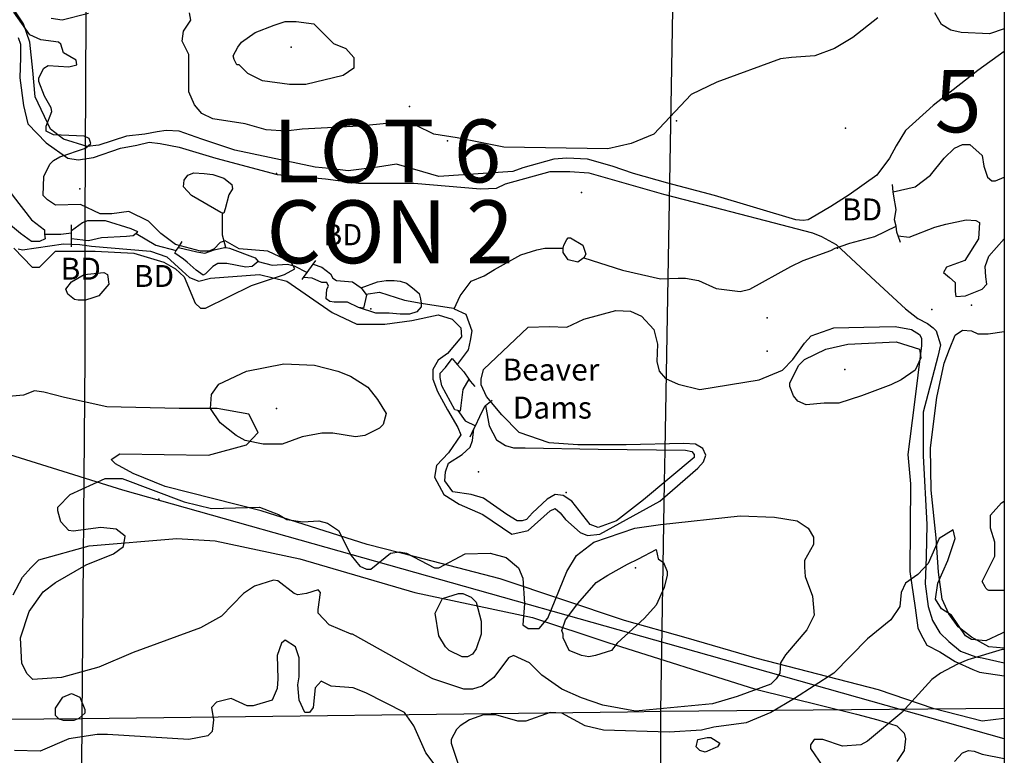
# Model space of a CAD drawing. Extents: x 509856 to 520157, y 5139048 to 5150379.
# Drawn here: x 518662 to 520008, y 5145635 to 5146641 of the extents above; entities that cross this region are included whole.
import ezdxf

# ---------------------------------------------------------------- set-up
doc = ezdxf.new("R2010")
doc.units = 0
for name, color, linetype in [('0TOWNPOINTS', 7, 'CONTINUOUS'), ('1ANNO', 7, 'CONTINUOUS'), ('BDRY_TWP_LOT-SURVEYED', 7, 'CONTINUOUS'), ('BDRY_TWP_LOT_UNSURVEYED', 7, 'CONTINUOUS'), ('BEAVER_DAM', 7, 'CONTINUOUS'), ('BUILDING_SYMBOLIZED', 7, 'CONTINUOUS'), ('CONTOUR_LAND', 7, 'CONTINUOUS'), ('MARSH', 7, 'CONTINUOUS'), ('NEATLINE', 7, 'CONTINUOUS'), ('RIVER_STREAM_SINGLE_LINE', 7, 'CONTINUOUS'), ('ROAD_CENTRELINE', 7, 'CONTINUOUS'), ('ROCK', 7, 'CONTINUOUS'), ('SHORELINE', 7, 'CONTINUOUS'), ('SPOT_HEIGHT', 7, 'CONTINUOUS'), ('TRANSMISSION_LINE_CROSS_COUNTRY', 7, 'CONTINUOUS'), ('VIRTUAL_SEGMENT_LOT', 7, 'CONTINUOUS'), ('VIRTUAL_SEGMENT_STREAM', 7, 'CONTINUOUS'), ('WOODED_AREA', 7, 'CONTINUOUS')]:
    doc.layers.add(name, color=color, linetype=linetype)

msp = doc.modelspace()

# ---------------------------------------------------------------- linework, layer by layer
at = {"layer": '0TOWNPOINTS'}
for p in [(519141.7, 5146245.1), (519962.7, 5146250.1)]:
    msp.add_point(p, dxfattribs=at)
at = {"layer": 'BDRY_TWP_LOT-SURVEYED', "color": 2}
for points in [[(518754.7, 5147213.1), (518750.7, 5146364.1)], [(518750.7, 5146339.1), (518750.7, 5146178.1), (518746.7, 5145685.1)], [(518746.7, 5145685.1), (519492.7, 5145694.1), (519537.7, 5145695.1)], [(519537.7, 5145695.1), (520007.7, 5145699.1)], [(517953.7, 5145675.1), (518642.7, 5145684.1), (518746.7, 5145685.1)], [(518746.7, 5145685.1), (518740.7, 5144782.1), (518734.7, 5143974.1)]]:
    msp.add_lwpolyline(points, dxfattribs=at)
at = {"layer": 'BDRY_TWP_LOT_UNSURVEYED', "color": 2}
for points in [[(519563.7, 5147204.1), (519543.7, 5146052.1)], [(519542.7, 5146008.1), (519537.7, 5145695.1)], [(519537.7, 5145695.1), (519537.7, 5145692.1), (519536.7, 5145085.1)]]:
    msp.add_lwpolyline(points, dxfattribs=at)
at = {"layer": 'BEAVER_DAM', "color": 2, "linetype": 'CONTINUOUS'}
for points in [[(519855.7, 5146405.1), (519854.7, 5146415.1)], [(519855.7, 5146405.1), (519854.7, 5146415.1)], [(519859.7, 5146358.1), (519857.7, 5146367.1), (519859.7, 5146381.1), (519856.7, 5146399.1), (519855.7, 5146405.1)], [(519859.7, 5146358.1), (519857.7, 5146367.1), (519859.7, 5146381.1), (519856.7, 5146399.1), (519855.7, 5146405.1)], [(518732.7, 5146352.1), (518732.7, 5146360.1)], [(518732.7, 5146352.1), (518732.7, 5146360.1)], [(518732.7, 5146349.1), (518732.7, 5146352.1)], [(518732.7, 5146349.1), (518732.7, 5146352.1)], [(518732.7, 5146341.1), (518732.7, 5146349.1)], [(518732.7, 5146341.1), (518732.7, 5146349.1)], [(519862.7, 5146345.1), (519860.7, 5146350.1), (519859.7, 5146358.1)], [(519862.7, 5146345.1), (519860.7, 5146350.1), (519859.7, 5146358.1)], [(518732.7, 5146330.1), (518732.7, 5146341.1)], [(518732.7, 5146330.1), (518732.7, 5146341.1)], [(518878.7, 5146329.1), (518883.7, 5146337.1)], [(518878.7, 5146329.1), (518883.7, 5146337.1)], [(519865.7, 5146336.1), (519862.7, 5146345.1)], [(519865.7, 5146336.1), (519862.7, 5146345.1)], [(518873.7, 5146321.1), (518875.7, 5146325.1)], [(518873.7, 5146321.1), (518875.7, 5146325.1)], [(518875.7, 5146325.1), (518878.7, 5146329.1)], [(518875.7, 5146325.1), (518878.7, 5146329.1)], [(519062.7, 5146306.1), (519066.7, 5146311.1)], [(519062.7, 5146306.1), (519066.7, 5146311.1)], [(519049.7, 5146288.1), (519054.7, 5146295.1)], [(519049.7, 5146288.1), (519054.7, 5146295.1)], [(519054.7, 5146295.1), (519062.7, 5146306.1)], [(519054.7, 5146295.1), (519062.7, 5146306.1)], [(519047.7, 5146285.1), (519049.7, 5146288.1)], [(519047.7, 5146285.1), (519049.7, 5146288.1)], [(519252.7, 5146177.1), (519259.7, 5146169.1)], [(519252.7, 5146177.1), (519259.7, 5146169.1)], [(519259.7, 5146169.1), (519268.7, 5146159.1), (519275.7, 5146149.1)], [(519259.7, 5146169.1), (519268.7, 5146159.1), (519275.7, 5146149.1)], [(519275.7, 5146149.1), (519277.7, 5146146.1), (519283.7, 5146139.1)], [(519275.7, 5146149.1), (519277.7, 5146146.1), (519283.7, 5146139.1)], [(519298.7, 5146113.1), (519307.7, 5146120.1)], [(519298.7, 5146113.1), (519307.7, 5146120.1)], [(519284.7, 5146085.1), (519290.7, 5146098.1), (519297.7, 5146112.1), (519298.7, 5146113.1)], [(519284.7, 5146085.1), (519290.7, 5146098.1), (519297.7, 5146112.1), (519298.7, 5146113.1)], [(519277.7, 5146070.1), (519282.7, 5146081.1)], [(519277.7, 5146070.1), (519282.7, 5146081.1)], [(519282.7, 5146081.1), (519284.7, 5146085.1)], [(519282.7, 5146081.1), (519284.7, 5146085.1)]]:
    msp.add_lwpolyline(points, dxfattribs=at)
at = {"layer": 'BUILDING_SYMBOLIZED'}
for p in [(519194.7, 5146522.1), (519559.7, 5146502.1), (519246.7, 5146475.1), (518743.7, 5146409.1), (519429.7, 5146404.1), (519908.7, 5146244.1), (519683.7, 5146233.1), (519683.7, 5146187.1)]:
    msp.add_point(p, dxfattribs=at)
at = {"layer": 'CONTOUR_LAND', "color": 7, "linetype": 'CONTINUOUS'}
for points in [[(518653.7, 5146328.1), (518678.7, 5146302.1), (518688.7, 5146302.1), (518710.7, 5146324.1), (518764.7, 5146324.1), (518817.7, 5146321.1), (518858.7, 5146309.1), (518874.7, 5146300.1), (518886.7, 5146289.1), (518901.7, 5146253.1), (518908.7, 5146246.1), (518915.7, 5146246.1), (518978.7, 5146277.1), (519023.7, 5146292.1), (519037.7, 5146300.1), (519032.7, 5146309.1), (519000.7, 5146324.1), (518961.7, 5146327.1), (518942.7, 5146338.1), (518935.7, 5146336.1), (518927.7, 5146327.1), (518920.7, 5146324.1), (518908.7, 5146324.1), (518874.7, 5146333.1), (518854.7, 5146348.1), (518837.7, 5146365.1), (518810.7, 5146378.1), (518787.7, 5146375.1), (518771.7, 5146375.1), (518744.7, 5146388.1), (518710.7, 5146387.1), (518699.7, 5146394.1), (518693.7, 5146400.1), (518694.7, 5146426.1), (518702.7, 5146443.1), (518707.7, 5146448.1), (518716.7, 5146453.1), (518751.7, 5146465.1), (518758.7, 5146471.1), (518756.7, 5146478.1), (518749.7, 5146481.1), (518707.7, 5146483.1), (518697.7, 5146488.1), (518697.7, 5146495.1), (518705.7, 5146515.1), (518704.7, 5146520.1), (518695.7, 5146536.1), (518687.7, 5146556.1), (518687.7, 5146561.1), (518694.7, 5146574.1), (518700.7, 5146578.1), (518728.7, 5146576.1), (518739.7, 5146579.1), (518738.7, 5146585.1), (518721.7, 5146595.1), (518717.7, 5146607.1), (518714.7, 5146610.1), (518690.7, 5146613.1), (518675.7, 5146620.1), (518653.7, 5146651.1)], [(518755.7, 5146649.1), (518719.7, 5146640.1), (518704.7, 5146642.1)], [(519834.7, 5146643.1), (519800.7, 5146616.1), (519775.7, 5146601.1), (519748.7, 5146591.1), (519716.7, 5146589.1), (519701.7, 5146587.1), (519614.7, 5146555.1), (519579.7, 5146538.1), (519528.7, 5146484.1), (519497.7, 5146471.1), (519465.7, 5146464.1), (519323.7, 5146466.1), (519259.7, 5146479.1), (519227.7, 5146484.1), (519203.7, 5146496.1), (519186.7, 5146501.1), (519125.7, 5146495.1), (519047.7, 5146491.1), (519025.7, 5146488.1), (518998.7, 5146490.1), (518969.7, 5146498.1), (518925.7, 5146505.1), (518910.7, 5146512.1), (518900.7, 5146524.1), (518892.7, 5146542.1), (518892.7, 5146593.1), (518883.7, 5146611.1), (518885.7, 5146625.1), (518895.7, 5146640.1), (518893.7, 5146650.1)], [(520007.7, 5146628.1), (519987.7, 5146621.1), (519948.7, 5146623.1), (519934.7, 5146626.1), (519921.7, 5146634.1), (519912.7, 5146650.1)], [(519009.7, 5146633.1), (519024.7, 5146638.1), (519039.7, 5146638.1), (519063.7, 5146635.1), (519090.7, 5146608.1), (519107.7, 5146601.1), (519118.7, 5146589.1), (519118.7, 5146574.1), (519103.7, 5146564.1), (519052.7, 5146552.1), (519030.7, 5146552.1), (518993.7, 5146557.1), (518973.7, 5146567.1), (518961.7, 5146579.1), (518958.7, 5146579.1), (518954.7, 5146586.1), (518953.7, 5146591.1), (518959.7, 5146603.1), (518964.7, 5146610.1), (518983.7, 5146623.1), (519009.7, 5146633.1)], [(518761.7, 5146260.1), (518751.7, 5146257.1), (518741.7, 5146257.1), (518736.7, 5146258.1), (518727.7, 5146265.1), (518724.7, 5146272.1), (518732.7, 5146282.1), (518749.7, 5146292.1), (518776.7, 5146295.1), (518781.7, 5146292.1), (518783.7, 5146279.1), (518769.7, 5146263.1), (518761.7, 5146260.1)], [(519812.7, 5146126.1), (519781.7, 5146116.1), (519761.7, 5146116.1), (519736.7, 5146114.1), (519725.7, 5146119.1), (519719.7, 5146126.1), (519714.7, 5146139.1), (519714.7, 5146144.1), (519726.7, 5146168.1), (519734.7, 5146176.1), (519763.7, 5146190.1), (519793.7, 5146197.1), (519859.7, 5146200.1), (519891.7, 5146190.1), (519893.7, 5146178.1), (519885.7, 5146161.1), (519866.7, 5146148.1), (519852.7, 5146141.1), (519812.7, 5146126.1)], [(518971.7, 5146160.1), (519022.7, 5146170.1), (519064.7, 5146168.1), (519096.7, 5146160.1), (519113.7, 5146153.1), (519137.7, 5146138.1), (519150.7, 5146121.1), (519162.7, 5146102.1), (519158.7, 5146087.1), (519153.7, 5146082.1), (519133.7, 5146072.1), (519120.7, 5146070.1), (519089.7, 5146075.1), (519074.7, 5146075.1), (519047.7, 5146070.1), (519020.7, 5146060.1), (518994.7, 5146060.1), (518969.7, 5146065.1), (518957.7, 5146072.1), (518935.7, 5146089.1), (518922.7, 5146109.1), (518923.7, 5146128.1), (518933.7, 5146142.1), (518971.7, 5146160.1)], [(519309.7, 5145741.1), (519293.7, 5145729.1), (519280.7, 5145725.1), (519268.7, 5145725.1), (519226.7, 5145739.1), (519211.7, 5145747.1), (519116.7, 5145800.1), (519114.7, 5145800.1), (519084.7, 5145813.1), (519069.7, 5145829.1), (519069.7, 5145834.1), (519072.7, 5145857.1), (519069.7, 5145861.1), (519053.7, 5145856.1), (519041.7, 5145854.1), (519036.7, 5145856.1), (519014.7, 5145873.1), (519008.7, 5145874.1), (518982.7, 5145866.1), (518967.7, 5145856.1), (518937.7, 5145825.1), (518908.7, 5145809.1), (518816.7, 5145775.1), (518769.7, 5145755.1), (518718.7, 5145741.1), (518679.7, 5145738.1), (518671.7, 5145746.1), (518664.7, 5145760.1), (518662.7, 5145795.1), (518674.7, 5145831.1), (518693.7, 5145858.1), (518710.7, 5145871.1), (518752.7, 5145895.1), (518789.7, 5145910.1), (518803.7, 5145920.1), (518805.7, 5145934.1), (518793.7, 5145944.1), (518772.7, 5145946.1), (518734.7, 5145941.1), (518728.7, 5145942.1), (518717.7, 5145954.1), (518713.7, 5145969.1), (518713.7, 5145974.1), (518730.7, 5145991.1), (518778.7, 5146013.1), (518801.7, 5146013.1), (518886.7, 5145981.1), (518923.7, 5145972.1), (518989.7, 5145974.1), (519015.7, 5145964.1), (519026.7, 5145957.1), (519048.7, 5145954.1), (519070.7, 5145955.1), (519082.7, 5145952.1), (519097.7, 5145942.1), (519114.7, 5145908.1), (519126.7, 5145893.1), (519135.7, 5145889.1), (519141.7, 5145889.1), (519168.7, 5145911.1), (519180.7, 5145913.1), (519190.7, 5145911.1), (519228.7, 5145891.1), (519234.7, 5145891.1), (519270.7, 5145910.1), (519304.7, 5145911.1), (519326.7, 5145905.1), (519343.7, 5145891.1), (519349.7, 5145877.1), (519351.7, 5145842.1), (519349.7, 5145813.1), (519356.7, 5145808.1), (519371.7, 5145808.1), (519383.7, 5145822.1), (519409.7, 5145886.1), (519422.7, 5145908.1), (519446.7, 5145926.1), (519502.7, 5145945.1), (519537.7, 5145950.1), (519646.7, 5145962.1), (519693.7, 5145960.1), (519724.7, 5145955.1), (519739.7, 5145945.1), (519746.7, 5145933.1), (519746.7, 5145923.1), (519734.7, 5145901.1), (519734.7, 5145892.1), (519735.7, 5145879.1), (519745.7, 5145852.1), (519747.7, 5145826.1), (519737.7, 5145806.1), (519708.7, 5145772.1), (519701.7, 5145761.1), (519700.7, 5145747.1), (519695.7, 5145739.1), (519688.7, 5145732.1), (519642.7, 5145715.1), (519608.7, 5145705.1), (519503.7, 5145695.1), (519458.7, 5145703.1), (519429.7, 5145713.1), (519402.7, 5145725.1), (519375.7, 5145744.1), (519358.7, 5145761.1), (519336.7, 5145771.1), (519329.7, 5145768.1), (519309.7, 5145741.1)], [(520007.7, 5145860.1), (519986.7, 5145860.1), (519984.7, 5145861.1), (519982.7, 5145863.1), (519981.7, 5145865.1), (519977.7, 5145872.1), (519994.7, 5145907.1), (519994.7, 5145926.1), (519988.7, 5145945.1), (519988.7, 5145963.1), (520003.7, 5145980.1), (520007.7, 5145982.1)], [(520007.7, 5145803.1), (520003.7, 5145801.1), (519982.7, 5145791.1), (519962.7, 5145793.1), (519954.7, 5145798.1), (519935.7, 5145826.1), (519921.7, 5145835.1), (519913.7, 5145848.1), (519916.7, 5145870.1), (519930.7, 5145901.1), (519940.7, 5145931.1), (519937.7, 5145943.1), (519918.7, 5145931.1), (519903.7, 5145897.1), (519889.7, 5145882.1), (519872.7, 5145870.1), (519866.7, 5145857.1), (519864.7, 5145838.1), (519852.7, 5145820.1), (519820.7, 5145794.1), (519774.7, 5145747.1), (519720.7, 5145712.1), (519688.7, 5145693.1), (519654.7, 5145679.1), (519610.7, 5145673.1), (519593.7, 5145669.1), (519549.7, 5145666.1), (519459.7, 5145669.1), (519434.7, 5145675.1), (519402.7, 5145692.1), (519386.7, 5145693.1), (519353.7, 5145681.1), (519342.7, 5145681.1), (519312.7, 5145690.1), (519295.7, 5145690.1), (519276.7, 5145683.1), (519263.7, 5145675.1), (519258.7, 5145670.1), (519251.7, 5145656.1), (519251.7, 5145651.1), (519263.7, 5145614.1)], [(519531.7, 5145916.1), (519534.7, 5145903.1), (519541.7, 5145898.1), (519546.7, 5145886.1), (519546.7, 5145881.1), (519542.7, 5145864.1), (519531.7, 5145840.1), (519515.7, 5145822.1), (519478.7, 5145788.1), (519470.7, 5145778.1), (519448.7, 5145771.1), (519439.7, 5145769.1), (519429.7, 5145771.1), (519412.7, 5145778.1), (519404.7, 5145795.1), (519404.7, 5145800.1), (519402.7, 5145805.1), (519407.7, 5145820.1), (519424.7, 5145842.1), (519449.7, 5145871.1), (519465.7, 5145881.1), (519492.7, 5145896.1), (519507.7, 5145903.1), (519531.7, 5145916.1)], [(519229.7, 5145829.1), (519239.7, 5145849.1), (519261.7, 5145856.1), (519267.7, 5145856.1), (519278.7, 5145851.1), (519285.7, 5145844.1), (519292.7, 5145818.1), (519292.7, 5145800.1), (519285.7, 5145780.1), (519280.7, 5145773.1), (519273.7, 5145769.1), (519266.7, 5145769.1), (519248.7, 5145778.1), (519243.7, 5145783.1), (519234.7, 5145798.1), (519229.7, 5145829.1)], [(519229.7, 5145621.1), (519216.7, 5145638.1), (519200.7, 5145675.1), (519187.7, 5145693.1), (519134.7, 5145720.1), (519117.7, 5145727.1), (519087.7, 5145729.1), (519073.7, 5145736.1), (519065.7, 5145727.1), (519062.7, 5145700.1), (519057.7, 5145693.1), (519051.7, 5145693.1), (519043.7, 5145710.1), (519041.7, 5145731.1), (519043.7, 5145742.1), (519043.7, 5145768.1), (519038.7, 5145783.1), (519024.7, 5145792.1), (519019.7, 5145788.1), (519013.7, 5145771.1), (519014.7, 5145739.1), (519013.7, 5145726.1), (519006.7, 5145710.1), (518980.7, 5145702.1), (518972.7, 5145702.1), (518950.7, 5145712.1), (518930.7, 5145707.1), (518923.7, 5145700.1), (518926.7, 5145683.1), (518924.7, 5145667.1), (518918.7, 5145661.1), (518892.7, 5145656.1), (518781.7, 5145663.1), (518767.7, 5145663.1), (518728.7, 5145657.1), (518689.7, 5145640.1), (518654.7, 5145641.1)], [(520007.7, 5145779.1), (520004.7, 5145779.1), (519957.7, 5145765.1), (519943.7, 5145759.1), (519920.7, 5145747.1), (519908.7, 5145738.1), (519867.7, 5145693.1), (519820.7, 5145654.1), (519811.7, 5145649.1), (519786.7, 5145647.1), (519759.7, 5145656.1), (519747.7, 5145656.1), (519742.7, 5145649.1), (519742.7, 5145644.1), (519759.7, 5145619.1)], [(518735.7, 5145682.1), (518721.7, 5145682.1), (518715.7, 5145684.1), (518710.7, 5145689.1), (518710.7, 5145699.1), (518720.7, 5145714.1), (518732.7, 5145719.1), (518743.7, 5145714.1), (518750.7, 5145697.1), (518750.7, 5145692.1), (518742.7, 5145685.1), (518735.7, 5145682.1)], [(519588.7, 5145656.1), (519601.7, 5145659.1), (519606.7, 5145659.1), (519618.7, 5145651.1), (519615.7, 5145646.1), (519598.7, 5145639.1), (519591.7, 5145641.1), (519586.7, 5145646.1), (519588.7, 5145656.1)]]:
    msp.add_lwpolyline(points, dxfattribs=at)
at = {"layer": 'MARSH', "color": 3}
for points in [[(519128.7, 5146274.1), (519150.7, 5146282.1), (519162.7, 5146284.1), (519173.7, 5146284.1), (519181.7, 5146283.1), (519190.7, 5146280.1), (519198.7, 5146274.1), (519207.7, 5146266.1), (519209.7, 5146259.1), (519210.7, 5146253.1)], [(519210.7, 5146253.1), (519210.7, 5146248.1), (519204.7, 5146241.1), (519194.7, 5146238.1), (519181.7, 5146238.1), (519166.7, 5146239.1), (519148.7, 5146239.1), (519124.7, 5146247.1)]]:
    msp.add_lwpolyline(points, dxfattribs=at)
at = {"layer": 'NEATLINE', "color": 7, "linetype": 'CONTINUOUS'}
for points in [[(510007.7, 5140220.2), (510007.6, 5150220.1), (520007.6, 5150220.1), (520007.8, 5140220.1), (510007.7, 5140220.2)], [(520007.7, 5147108.1), (520007.7, 5146597.1)], [(520007.7, 5146425.1), (520007.7, 5146341.1)], [(520007.7, 5146214.1), (520007.7, 5145781.1)], [(520007.7, 5145743.1), (520007.7, 5145685.1)]]:
    msp.add_lwpolyline(points, dxfattribs=at)
at = {"layer": 'RIVER_STREAM_SINGLE_LINE', "color": 5, "linetype": 'CONTINUOUS'}
for points in [[(518943.7, 5146329.1), (518938.7, 5146346.1), (518938.7, 5146376.1)], [(518943.7, 5146329.1), (518938.7, 5146346.1), (518938.7, 5146376.1)], [(518695.7, 5146347.1), (518717.7, 5146347.1), (518732.7, 5146349.1)], [(518695.7, 5146347.1), (518717.7, 5146347.1), (518732.7, 5146349.1)], [(518820.7, 5146348.1), (518847.7, 5146332.1), (518875.7, 5146325.1)], [(518820.7, 5146348.1), (518847.7, 5146332.1), (518875.7, 5146325.1)], [(519784.7, 5146331.1), (519796.7, 5146335.1), (519830.7, 5146344.1), (519859.7, 5146358.1)], [(519784.7, 5146331.1), (519796.7, 5146335.1), (519830.7, 5146344.1), (519859.7, 5146358.1)], [(519255.7, 5146245.1), (519263.7, 5146263.1), (519278.7, 5146283.1), (519296.7, 5146290.1), (519310.7, 5146299.1), (519346.7, 5146319.1), (519368.7, 5146326.1), (519379.7, 5146328.1), (519386.7, 5146328.1), (519404.7, 5146328.1)], [(519255.7, 5146245.1), (519263.7, 5146263.1), (519278.7, 5146283.1), (519296.7, 5146290.1), (519310.7, 5146299.1), (519346.7, 5146319.1), (519368.7, 5146326.1), (519379.7, 5146328.1), (519386.7, 5146328.1), (519404.7, 5146328.1)], [(519432.7, 5146315.1), (519485.7, 5146298.1), (519537.7, 5146286.1), (519561.7, 5146287.1), (519571.7, 5146287.1), (519589.7, 5146284.1), (519613.7, 5146273.1), (519646.7, 5146269.1), (519659.7, 5146272.1), (519715.7, 5146303.1), (519732.7, 5146311.1), (519770.7, 5146325.1)], [(519432.7, 5146315.1), (519485.7, 5146298.1), (519537.7, 5146286.1), (519561.7, 5146287.1), (519571.7, 5146287.1), (519589.7, 5146284.1), (519613.7, 5146273.1), (519646.7, 5146269.1), (519659.7, 5146272.1), (519715.7, 5146303.1), (519732.7, 5146311.1), (519770.7, 5146325.1)], [(518987.7, 5146310.1), (519006.7, 5146305.1), (519027.7, 5146306.1), (519036.7, 5146304.1), (519054.7, 5146295.1)], [(518987.7, 5146310.1), (519006.7, 5146305.1), (519027.7, 5146306.1), (519036.7, 5146304.1), (519054.7, 5146295.1)], [(519134.7, 5146265.1), (519153.7, 5146268.1), (519187.7, 5146257.1), (519210.7, 5146253.1)], [(519134.7, 5146265.1), (519153.7, 5146268.1), (519187.7, 5146257.1), (519210.7, 5146253.1)], [(519210.7, 5146253.1), (519254.7, 5146246.1), (519255.7, 5146245.1)], [(519210.7, 5146253.1), (519254.7, 5146246.1), (519255.7, 5146245.1)], [(519255.7, 5146245.1), (519271.7, 5146238.1), (519279.7, 5146215.1), (519277.7, 5146202.1), (519274.7, 5146189.1), (519266.7, 5146178.1), (519259.7, 5146169.1)], [(519255.7, 5146245.1), (519271.7, 5146238.1), (519279.7, 5146215.1), (519277.7, 5146202.1), (519274.7, 5146189.1), (519266.7, 5146178.1), (519259.7, 5146169.1)], [(519260.7, 5146106.1), (519270.7, 5146092.1), (519284.7, 5146085.1)], [(519260.7, 5146106.1), (519270.7, 5146092.1), (519284.7, 5146085.1)]]:
    msp.add_lwpolyline(points, dxfattribs=at)
at = {"layer": 'ROAD_CENTRELINE', "color": 1, "linetype": 'CONTINUOUS'}
msp.add_lwpolyline([(518659.7, 5146616.1), (518662.7, 5146607.1), (518662.7, 5146589.1), (518661.7, 5146561.1), (518666.7, 5146523.1), (518672.7, 5146498.1), (518697.7, 5146472.1), (518727.7, 5146451.1), (518741.7, 5146449.1), (518762.7, 5146452.1), (518799.7, 5146465.1), (518821.7, 5146469.1), (518838.7, 5146473.1), (518853.7, 5146471.1), (518879.7, 5146466.1), (518929.7, 5146451.1), (519013.7, 5146429.1), (519079.7, 5146423.1), (519124.7, 5146417.1), (519200.7, 5146417.1), (519291.7, 5146409.1), (519313.7, 5146410.1), (519325.7, 5146416.1), (519386.7, 5146433.1), (519413.7, 5146433.1), (519439.7, 5146431.1), (519541.7, 5146402.1), (519610.7, 5146384.1), (519680.7, 5146366.1), (519745.7, 5146349.1), (519757.7, 5146344.1), (519777.7, 5146333.1), (519831.7, 5146283.1), (519872.7, 5146245.1), (519889.7, 5146232.1), (519902.7, 5146225.1), (519910.7, 5146219.1), (519914.7, 5146215.1), (519920.7, 5146196.1), (519916.7, 5146180.1), (519909.7, 5146152.1), (519896.7, 5146104.1), (519896.7, 5146078.1), (519896.7, 5146044.1), (519901.7, 5145950.1), (519900.7, 5145906.1), (519899.7, 5145869.1), (519903.7, 5145838.1), (519909.7, 5145819.1), (519919.7, 5145802.1), (519931.7, 5145790.1), (519947.7, 5145777.1), (519968.7, 5145769.1), (519977.7, 5145768.1), (520007.7, 5145761.1)], dxfattribs=at)
at = {"layer": 'ROCK'}
for p in [(519288.7, 5146022.1), (519408.7, 5145994.1)]:
    msp.add_point(p, dxfattribs=at)
at = {"layer": 'SHORELINE', "color": 5, "linetype": 'CONTINUOUS'}
for points in [[(518548.7, 5146580.1), (518566.7, 5146568.1), (518579.7, 5146567.1), (518638.7, 5146582.1), (518647.7, 5146581.1), (518646.7, 5146566.1), (518609.7, 5146545.1), (518607.7, 5146538.1), (518612.7, 5146524.1), (518618.7, 5146519.1), (518613.7, 5146507.1), (518596.7, 5146495.1), (518609.7, 5146475.1), (518619.7, 5146478.1), (518626.7, 5146471.1), (518619.7, 5146458.1), (518629.7, 5146430.1), (518652.7, 5146399.1), (518677.7, 5146367.1), (518695.7, 5146353.1), (518695.7, 5146347.1)], [(519855.7, 5146405.1), (519885.7, 5146412.1), (519906.7, 5146428.1), (519925.7, 5146451.1), (519939.7, 5146465.1), (519950.7, 5146470.1), (519960.7, 5146470.1), (519977.7, 5146455.1), (519979.7, 5146440.1), (519984.7, 5146425.1), (519990.7, 5146420.1), (519995.7, 5146420.1), (520007.7, 5146425.1)], [(518695.7, 5146347.1), (518696.7, 5146341.1), (518688.7, 5146337.1), (518677.7, 5146337.1), (518662.7, 5146348.1), (518550.7, 5146441.1)], [(518938.7, 5146376.1), (518936.7, 5146377.1), (518896.7, 5146400.1), (518885.7, 5146412.1), (518886.7, 5146421.1), (518891.7, 5146428.1), (518899.7, 5146431.1), (518913.7, 5146430.1), (518925.7, 5146429.1), (518940.7, 5146424.1), (518951.7, 5146415.1), (518952.7, 5146409.1), (518947.7, 5146401.1), (518942.7, 5146382.1), (518940.7, 5146376.1), (518938.7, 5146376.1)], [(518732.7, 5146352.1), (518747.7, 5146363.1), (518754.7, 5146366.1), (518778.7, 5146366.1), (518813.7, 5146355.1), (518822.7, 5146351.1), (518820.7, 5146348.1)], [(519862.7, 5146345.1), (519877.7, 5146343.1), (519912.7, 5146357.1), (519927.7, 5146361.1), (519955.7, 5146367.1), (519968.7, 5146366.1), (519973.7, 5146363.1), (519972.7, 5146341.1), (519953.7, 5146311.1), (519928.7, 5146302.1), (519924.7, 5146295.1), (519932.7, 5146288.1), (519940.7, 5146281.1), (519940.7, 5146269.1), (519941.7, 5146262.1), (519954.7, 5146263.1), (519977.7, 5146272.1), (519983.7, 5146279.1), (519982.7, 5146289.1), (519981.7, 5146303.1), (519986.7, 5146317.1), (520007.7, 5146341.1)], [(518820.7, 5146348.1), (518816.7, 5146345.1), (518807.7, 5146344.1), (518773.7, 5146342.1), (518755.7, 5146338.1), (518732.7, 5146341.1)], [(519404.7, 5146328.1), (519405.7, 5146332.1), (519409.7, 5146340.1), (519411.7, 5146342.1), (519414.7, 5146342.1), (519431.7, 5146332.1), (519435.7, 5146320.1), (519432.7, 5146315.1)], [(518987.7, 5146310.1), (518979.7, 5146303.1), (518970.7, 5146302.1), (518944.7, 5146307.1), (518932.7, 5146307.1), (518925.7, 5146303.1), (518915.7, 5146293.1), (518912.7, 5146291.1), (518902.7, 5146298.1), (518890.7, 5146309.1), (518885.7, 5146313.1), (518873.7, 5146321.1)], [(518878.7, 5146329.1), (518903.7, 5146323.1), (518914.7, 5146321.1), (518927.7, 5146326.1), (518941.7, 5146329.1), (518943.7, 5146329.1)], [(518943.7, 5146329.1), (518948.7, 5146328.1), (518983.7, 5146315.1), (518987.7, 5146310.1)], [(519432.7, 5146315.1), (519431.7, 5146314.1), (519424.7, 5146309.1), (519411.7, 5146312.1), (519404.7, 5146322.1), (519404.7, 5146328.1)], [(519062.7, 5146306.1), (519074.7, 5146302.1), (519086.7, 5146293.1), (519089.7, 5146287.1), (519094.7, 5146284.1), (519116.7, 5146282.1), (519128.7, 5146274.1)], [(519124.7, 5146247.1), (519109.7, 5146254.1), (519091.7, 5146254.1), (519085.7, 5146255.1), (519080.7, 5146259.1), (519081.7, 5146272.1), (519083.7, 5146276.1), (519081.7, 5146281.1), (519074.7, 5146281.1), (519061.7, 5146287.1), (519049.7, 5146288.1)], [(519128.7, 5146274.1), (519134.7, 5146265.1)], [(519134.7, 5146265.1), (519135.7, 5146264.1), (519131.7, 5146246.1), (519124.7, 5146247.1)], [(519260.7, 5146106.1), (519256.7, 5146107.1), (519238.7, 5146140.1), (519236.7, 5146151.1), (519236.7, 5146157.1), (519243.7, 5146165.1), (519252.7, 5146177.1)], [(519275.7, 5146149.1), (519267.7, 5146135.1), (519264.7, 5146113.1), (519263.7, 5146105.1), (519260.7, 5146106.1)], [(519298.7, 5146113.1), (519303.7, 5146085.1), (519313.7, 5146066.1), (519325.7, 5146058.1), (519336.7, 5146055.1), (519352.7, 5146055.1), (519452.7, 5146053.1), (519571.7, 5146052.1), (519580.7, 5146050.1), (519583.7, 5146046.1), (519583.7, 5146042.1), (519514.7, 5145984.1), (519477.7, 5145955.1), (519452.7, 5145946.1), (519441.7, 5145950.1), (519416.7, 5145982.1), (519404.7, 5145990.1), (519393.7, 5145991.1), (519382.7, 5145985.1), (519362.7, 5145966.1), (519354.7, 5145957.1), (519348.7, 5145955.1), (519341.7, 5145955.1), (519327.7, 5145964.1), (519295.7, 5145986.1), (519278.7, 5145991.1), (519253.7, 5145995.1), (519242.7, 5146010.1), (519243.7, 5146022.1), (519247.7, 5146034.1), (519266.7, 5146046.1), (519277.7, 5146056.1), (519280.7, 5146065.1), (519282.7, 5146081.1)]]:
    msp.add_lwpolyline(points, dxfattribs=at)
at = {"layer": 'SPOT_HEIGHT'}
for p in [(519032.7, 5146603.1, 282), (519790.7, 5146492.1, 266), (519012.7, 5146430.1, 266), (519779.7, 5146328.1, 263), (519789.7, 5146162.1, 277), (519012.7, 5146109.1, 277), (518851.7, 5145985.1, 276), (519503.7, 5145891.1, 283)]:
    msp.add_point(p, dxfattribs=at)
at = {"layer": 'TRANSMISSION_LINE_CROSS_COUNTRY', "color": 7}
msp.add_lwpolyline([(520007.7, 5145657.1), (519565.7, 5145782.1), (518802.7, 5145997.1), (518019.7, 5146242.1), (517253.7, 5146470.1), (516951.7, 5146546.1)], dxfattribs=at)
at = {"layer": 'VIRTUAL_SEGMENT_LOT', "color": 14, "linetype": 'CONTINUOUS'}
for points in [[(518750.7, 5146364.1), (518750.7, 5146339.1)], [(519543.7, 5146052.1), (519542.7, 5146008.1)]]:
    msp.add_lwpolyline(points, dxfattribs=at)
at = {"layer": 'VIRTUAL_SEGMENT_STREAM', "color": 2, "linetype": 'CONTINUOUS'}
msp.add_lwpolyline([(519770.7, 5146325.1), (519776.7, 5146328.1), (519784.7, 5146331.1)], dxfattribs=at)
msp.add_lwpolyline([(519770.7, 5146325.1), (519776.7, 5146328.1), (519784.7, 5146331.1)], dxfattribs=at)
at = {"layer": 'WOODED_AREA', "color": 3, "linetype": 'CONTINUOUS'}
for points in [[(520007.7, 5146597.1), (519971.7, 5146571.1), (519910.7, 5146523.1), (519872.7, 5146489.1), (519859.7, 5146468.1), (519850.7, 5146451.1), (519833.7, 5146428.1), (519795.7, 5146401.1), (519770.7, 5146385.1), (519750.7, 5146373.1), (519739.7, 5146367.1), (519732.7, 5146366.1), (519722.7, 5146367.1), (519611.7, 5146400.1), (519547.7, 5146417.1), (519500.7, 5146430.1), (519471.7, 5146440.1), (519437.7, 5146450.1), (519409.7, 5146451.1), (519391.7, 5146450.1), (519349.7, 5146438.1), (519335.7, 5146433.1), (519234.7, 5146426.1), (519176.7, 5146443.1), (519150.7, 5146439.1), (519110.7, 5146434.1), (519084.7, 5146437.1), (519065.7, 5146439.1), (518955.7, 5146462.1), (518910.7, 5146477.1), (518879.7, 5146488.1), (518861.7, 5146489.1), (518849.7, 5146487.1), (518832.7, 5146484.1), (518807.7, 5146481.1), (518769.7, 5146469.1), (518753.7, 5146467.1), (518721.7, 5146477.1), (518703.7, 5146491.1), (518682.7, 5146535.1), (518679.7, 5146571.1), (518675.7, 5146610.1), (518666.7, 5146635.1), (518649.7, 5146661.1)], [(518659.7, 5146327.1), (518665.7, 5146326.1), (518721.7, 5146334.1), (518743.7, 5146333.1), (518759.7, 5146331.1), (518840.7, 5146324.1), (518862.7, 5146316.1), (518883.7, 5146297.1), (518893.7, 5146288.1), (518906.7, 5146283.1), (518922.7, 5146287.1), (518989.7, 5146292.1), (519026.7, 5146283.1), (519088.7, 5146240.1), (519122.7, 5146224.1), (519160.7, 5146224.1), (519197.7, 5146229.1), (519233.7, 5146237.1), (519252.7, 5146231.1), (519264.7, 5146219.1), (519265.7, 5146207.1), (519246.7, 5146184.1), (519233.7, 5146175.1), (519226.7, 5146162.1), (519226.7, 5146149.1), (519232.7, 5146132.1), (519246.7, 5146107.1), (519260.7, 5146083.1), (519264.7, 5146073.1), (519247.7, 5146048.1), (519231.7, 5146031.1), (519228.7, 5146015.1), (519241.7, 5145991.1), (519262.7, 5145978.1), (519294.7, 5145964.1), (519334.7, 5145937.1), (519356.7, 5145942.1), (519386.7, 5145969.1), (519393.7, 5145972.1), (519400.7, 5145966.1), (519407.7, 5145957.1), (519427.7, 5145939.1), (519437.7, 5145935.1), (519454.7, 5145937.1), (519536.7, 5145982.1), (519588.7, 5146027.1), (519596.7, 5146036.1), (519599.7, 5146045.1), (519595.7, 5146054.1), (519585.7, 5146060.1), (519569.7, 5146061.1), (519490.7, 5146059.1), (519424.7, 5146059.1), (519385.7, 5146062.1), (519344.7, 5146076.1), (519320.7, 5146100.1), (519299.7, 5146125.1), (519292.7, 5146141.1), (519292.7, 5146149.1), (519295.7, 5146162.1), (519356.7, 5146220.1), (519385.7, 5146221.1), (519409.7, 5146220.1), (519432.7, 5146231.1), (519476.7, 5146243.1), (519496.7, 5146242.1), (519511.7, 5146235.1), (519528.7, 5146217.1), (519533.7, 5146197.1), (519532.7, 5146173.1), (519535.7, 5146160.1), (519544.7, 5146150.1), (519561.7, 5146142.1), (519591.7, 5146135.1), (519672.7, 5146148.1), (519704.7, 5146161.1), (519718.7, 5146176.1), (519734.7, 5146198.1), (519743.7, 5146208.1), (519774.7, 5146219.1), (519815.7, 5146220.1), (519858.7, 5146221.1), (519880.7, 5146217.1), (519891.7, 5146210.1), (519894.7, 5146205.1), (519894.7, 5146195.1), (519884.7, 5146114.1), (519875.7, 5146046.1), (519879.7, 5146006.1), (519878.7, 5145886.1), (519885.7, 5145836.1), (519889.7, 5145809.1), (519893.7, 5145800.1), (519901.7, 5145785.1), (519919.7, 5145776.1), (519940.7, 5145763.1), (519964.7, 5145752.1), (519973.7, 5145748.1), (520007.7, 5145743.1)], [(520007.7, 5145781.1), (519986.7, 5145783.1), (519962.7, 5145796.1), (519944.7, 5145810.1), (519931.7, 5145828.1), (519922.7, 5145848.1), (519917.7, 5145885.1), (519914.7, 5145932.1), (519907.7, 5145997.1), (519906.7, 5146055.1), (519915.7, 5146124.1), (519925.7, 5146171.1), (519932.7, 5146190.1), (519940.7, 5146209.1), (519950.7, 5146216.1), (519962.7, 5146215.1), (519971.7, 5146211.1), (519985.7, 5146211.1), (520007.7, 5146214.1)], [(520007.7, 5145685.1), (519977.7, 5145681.1), (519911.7, 5145698.1), (519835.7, 5145724.1), (519669.7, 5145767.1), (519572.7, 5145795.1), (519488.7, 5145819.1), (519318.7, 5145876.1), (519202.7, 5145906.1), (519136.7, 5145923.1), (518991.7, 5145969.1), (518860.7, 5146002.1), (518816.7, 5146020.1), (518792.7, 5146033.1), (518786.7, 5146039.1), (518798.7, 5146047.1), (518919.7, 5146045.1), (518971.7, 5146059.1), (518987.7, 5146076.1), (518974.7, 5146101.1), (518931.7, 5146109.1), (518879.7, 5146109.1), (518780.7, 5146111.1), (518722.7, 5146124.1), (518694.7, 5146131.1), (518681.7, 5146133.1), (518666.7, 5146127.1), (518591.7, 5146120.1)], [(518652.7, 5145854.1), (518665.7, 5145878.1), (518676.7, 5145891.1), (518687.7, 5145902.1), (518756.7, 5145921.1), (518876.7, 5145931.1), (518928.7, 5145928.1), (519044.7, 5145903.1), (519201.7, 5145857.1), (519362.7, 5145823.1), (519465.7, 5145789.1), (519667.7, 5145725.1), (519805.7, 5145691.1), (519834.7, 5145683.1), (519860.7, 5145675.1), (519870.7, 5145665.1), (519872.7, 5145657.1), (519870.7, 5145641.1), (519860.7, 5145626.1)], [(519939.7, 5145626.1), (519950.7, 5145638.1), (519958.7, 5145641.1), (519966.7, 5145640.1), (519977.7, 5145636.1), (520007.7, 5145630.1)]]:
    msp.add_lwpolyline(points, dxfattribs=at)

# ---------------------------------------------------------------- texts
at = {"layer": '1ANNO'}
for s, height, p in [('5', 85, (519912.4, 5146486.6)), ('LOT 6', 86, (519007.7, 5146418.1)), ('CON 2', 86, (518999, 5146307.6)), ('BD', 30, (519785.7, 5146366.1)), ('BD', 29, (519076.7, 5146332.1)), ('BD', 30, (518717.7, 5146285.1)), ('BD', 30, (518817.7, 5146275.1)), ('Beaver', 30, (519321.7, 5146147.1)), ('Dams', 30, (519335.7, 5146095.1))]:
    msp.add_text(s, height=height, rotation=0.0001, dxfattribs=at).set_placement(p)

doc.saveas('drawing.dxf')
